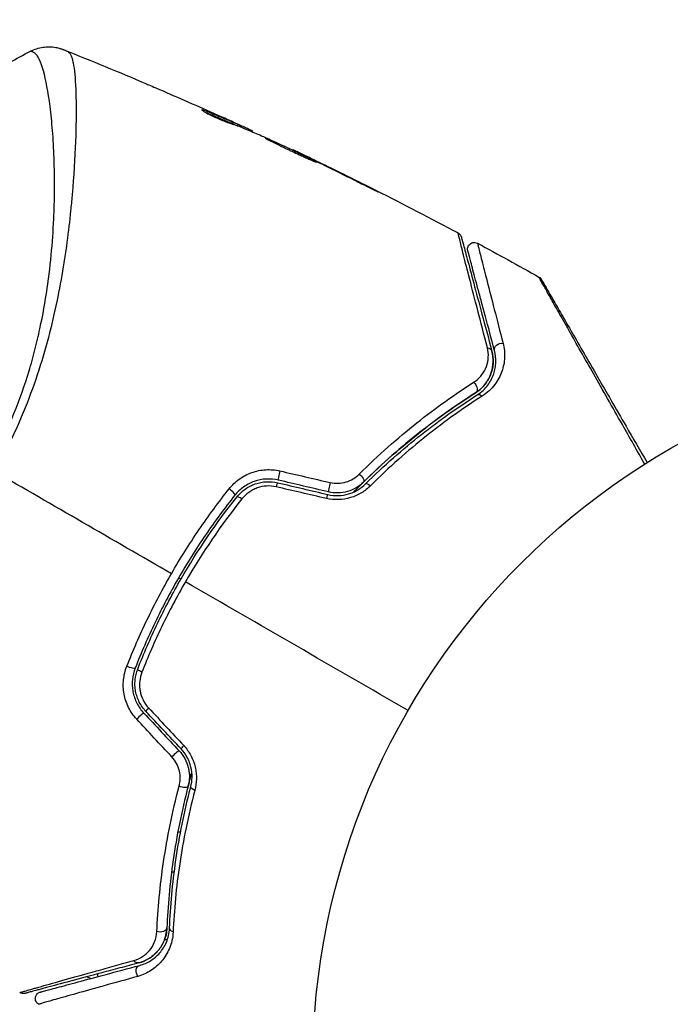
# Model space of a CAD drawing. Units: millimetres. Extents: x -6815 to 7261, y -6758 to 7318.
# Drawn here: x 552 to 601, y -552 to -479 of the extents above; entities that cross this region are included whole.
import ezdxf

# ---------------------------------------------------------------- set-up
doc = ezdxf.new("R2010")
doc.units = ezdxf.units.MM
doc.header["$LTSCALE"] = 20
doc.layers.add('2d', color=230, linetype='Continuous')

msp = doc.modelspace()

# ---------------------------------------------------------------- linework, layer by layer
at = {"layer": '2d'}
for p, q in [((565.914, -485.431), (565.951, -485.367)), ((568.114, -486.235), (568.116, -486.231)), ((568.432, -486.504), (568.482, -486.417)), ((568.574, -486.56), (568.623, -486.475)), ((569.392, -486.897), (569.427, -486.836)), ((569.545, -486.961), (569.572, -486.914)), ((556.402, -487.763), (556.402, -487.763)), ((572.543, -488.315), (572.558, -488.289)), ((573.551, -488.789), (573.562, -488.77)), ((574.476, -489.237), (574.487, -489.218)), ((578.12, -491.039), (578.131, -491.02)), ((564.014, -538.921), (564.218, -538.921)), ((564.559, -538.921), (564.559, -538.921)), ((563.546, -541.894), (563.747, -541.894)), ((564.062, -541.894), (564.062, -541.894)), ((563.024, -546.921), (563.237, -546.921)), ((563.588, -546.921), (563.588, -546.921)), ((558.078, -549.674), (558.078, -549.467))]:
    msp.add_line(p, q, dxfattribs=at)
for centre, radius in [((222.978, 280.092), 7037.69), ((627.023, -556.421), 53)]:
    msp.add_circle(centre, radius, dxfattribs=at)
at = {"layer": '2d', "extrusion": (0, 0, -1)}
for centre, major_axis, ratio, start_param, end_param in [((588.02, -503.056), (0.483, 0.129), 0.77624, 3.141593, 5.23741), ((586.861, -503.366), (0.483, 0.129), 0.750634, -1.073065, 0), ((585.87, -505.904), (-0.268, 0.422), 0.647067, 1.089453, 3.141593), ((586.513, -506.918), (-0.268, 0.422), 0.626901, 0, 1.098062), ((577.463, -512.6), (-0.352, 0.355), 0.37544, 1.275341, 3.141593), ((578.307, -513.453), (-0.352, 0.355), 0.365048, 0, 1.280833), ((560.377, -526.583), (0.466, -0.182), 0.219733, 0, 1.827195), ((561.495, -527.021), (0.466, -0.182), 0.213783, 1.822719, 3.141593), ((564.293, -535.411), (0.484, -0.127), 0.37544, 0, 1.866252), ((565.454, -535.716), (0.484, -0.127), 0.365048, 1.86076, 3.141593), ((562.698, -546.04), (0.5, -0.021), 0.647067, 0, 2.05214), ((563.897, -546.09), (0.5, -0.021), 0.626901, 2.04353, 3.141593), ((560.995, -548.167), (-0.129, 0.483), 0.750634, 3.141593, 4.214658), ((561.306, -549.326), (-0.129, 0.483), 0.77624, 4.187368, 6.283185)]:
    msp.add_ellipse(centre, major_axis=major_axis, ratio=ratio, start_param=start_param, end_param=end_param, dxfattribs=at)
at = {"layer": '2d'}
for centre, major_axis, ratio, start_param, end_param in [((571.597, -512.33), (0.114, 0.487), 0.107057, 1.173425, 3.141593), ((571.323, -513.499), (0.114, 0.487), 0.117624, 0, 1.210531), ((575.319, -513.205), (0.114, 0.487), 0.084811, 1.143201, 3.141593), ((567.86, -513.623), (-0.391, 0.312), 0.219733, 3.141593, 4.968788), ((568.797, -514.372), (-0.391, 0.312), 0.213783, -1.318873, 0), ((575.044, -514.373), (0.114, 0.487), 0.095637, 0, 1.180471), ((562.001, -529.645), (0.364, 0.342), 0.117624, 1.931062, 3.141593), ((561.126, -530.466), (0.364, 0.342), 0.107057, 0, 1.968168), ((564.619, -532.43), (0.364, 0.342), 0.095637, 1.961122, 3.141593), ((563.744, -533.252), (0.364, 0.342), 0.084811, 0, 1.998392)]:
    msp.add_ellipse(centre, major_axis=major_axis, ratio=ratio, start_param=start_param, end_param=end_param, dxfattribs=at)
for points, knots in [([(550.356, -511.029), (550.632, -510.514), (550.892, -509.993), (551.385, -508.94), (551.618, -508.408), (552.268, -506.821), (552.637, -505.766), (553.112, -504.189), (553.258, -503.665), (553.527, -502.619), (553.65, -502.096), (553.984, -500.558), (554.16, -499.563), (554.586, -496.658), (554.738, -494.828), (554.822, -492.675), (554.834, -492.25), (554.848, -491.422), (554.851, -491.018), (554.846, -489.837), (554.826, -489.091), (554.76, -487.681), (554.715, -487.018), (554.631, -486.088), (554.601, -485.789), (554.535, -485.214), (554.5, -484.939), (554.317, -483.632), (554.146, -482.804), (553.865, -481.9), (553.768, -481.655), (553.614, -481.379), (553.561, -481.302), (553.458, -481.179), (553.41, -481.133), (553.303, -481.074), (553.264, -481.051), (553.198, -481.015), (553.167, -481.002), (553.101, -480.973), (553.077, -480.967), (553.069, -480.971)], [0.00108513, 0.00108513, 0.00108513, 0.00108513, 0.00283845, 0.00283845, 0.00459176, 0.00459176, 0.0080984, 0.0080984, 0.00985172, 0.00985172, 0.01160504, 0.01160504, 0.01511167, 0.01511167, 0.02212494, 0.02212494, 0.02387826, 0.02387826, 0.02563158, 0.02563158, 0.02913822, 0.02913822, 0.03264485, 0.03264485, 0.03439817, 0.03439817, 0.03615149, 0.03615149, 0.04316476, 0.04316476, 0.0466714, 0.0466714, 0.04842471, 0.04842471, 0.05017803, 0.05017803, 0.05193135, 0.05193135, 0.05368467, 0.05368467, 0.05673284, 0.05673284, 0.05673284, 0.05673284]), ([(553.069, -480.971), (553.358, -480.825), (553.675, -480.725), (554.154, -480.656), (554.314, -480.646), (554.63, -480.651), (554.786, -480.666), (555.051, -480.713), (555.165, -480.74), (555.302, -480.78), (555.341, -480.792), (555.414, -480.817), (555.447, -480.829), (555.501, -480.849), (555.522, -480.857), (555.54, -480.864)], [0, 0, 0, 0, 0.0971851, 0.0971851, 0.1452694, 0.1452694, 0.1923029, 0.1923029, 0.228238, 0.228238, 0.2439373, 0.2439373, 0.2635728, 0.2635728, 0.2847725, 0.2847725, 0.2847725, 0.2847725]), ([(555.54, -480.864), (555.54, -480.864), (555.54, -480.864), (555.54, -480.864), (555.54, -480.864), (555.54, -480.864)], [0.005429455217, 0.005429455217, 0.005429455217, 0.005429455217, 0.0054332298, 0.0054332298, 0.005435116917, 0.005435116917, 0.005435116917, 0.005435116917]), ([(555.54, -480.864), (555.551, -480.868), (555.58, -480.881), (555.652, -480.914), (555.679, -480.927), (555.73, -480.95), (555.748, -480.959), (555.789, -480.977), (555.811, -480.987), (555.836, -480.997)], [0.005435117, 0.005435117, 0.005435117, 0.005435117, 0.008149875, 0.008149875, 0.009508197, 0.009508197, 0.010187358, 0.010187358, 0.01086652, 0.01086652, 0.01086652, 0.01086652]), ([(555.836, -480.997), (555.878, -481.016), (555.917, -481.048), (555.992, -481.138), (556.028, -481.196), (556.095, -481.337), (556.125, -481.421), (556.182, -481.612), (556.207, -481.719), (556.326, -482.314), (556.388, -482.975), (556.439, -484.226), (556.449, -484.686), (556.453, -485.692), (556.447, -486.23), (556.404, -487.946), (556.345, -489.221), (556.212, -490.973), (556.182, -491.331), (556.118, -492.064), (556.082, -492.439), (555.966, -493.577), (555.875, -494.357), (555.659, -495.957), (555.533, -496.777), (555.24, -498.458), (555.074, -499.319), (554.684, -501.082), (554.461, -501.985), (553.944, -503.836), (553.655, -504.765), (553.001, -506.63), (552.634, -507.565), (552.017, -508.971), (551.8, -509.441), (551.348, -510.371), (551.112, -510.832), (550.866, -511.289)], [-0.00000006, -0.00000006, -0.00000006, -0.00000006, 0.00155509, 0.00155509, 0.00311024, 0.00311024, 0.00466539, 0.00466539, 0.00622054, 0.00622054, 0.01244115, 0.01244115, 0.01555145, 0.01555145, 0.01866175, 0.01866175, 0.02488235, 0.02488235, 0.0264375, 0.0264375, 0.02799265, 0.02799265, 0.03110295, 0.03110295, 0.03421326, 0.03421326, 0.03732356, 0.03732356, 0.04043386, 0.04043386, 0.04354416, 0.04354416, 0.04665446, 0.04665446, 0.04820961, 0.04820961, 0.04976476, 0.04976476, 0.04976476, 0.04976476]), ([(561.68, -483.398), (561.735, -483.421), (561.794, -483.446), (562.012, -483.539), (562.184, -483.613), (562.364, -483.69)], [0.0043831083, 0.0043831083, 0.0043831083, 0.0043831083, 0.0046081794, 0.0046081794, 0.0051931773, 0.0051931773, 0.0051931773, 0.0051931773]), ([(565.793, -485.331), (565.789, -485.338), (565.807, -485.358), (565.888, -485.415), (565.95, -485.454), (566.112, -485.546), (566.213, -485.6), (566.439, -485.715), (566.567, -485.777), (566.833, -485.899), (566.973, -485.962), (567.25, -486.08), (567.388, -486.136), (567.645, -486.237), (567.766, -486.282), (567.975, -486.357), (568.065, -486.387), (568.135, -486.409)], [0.000653992, 0.000653992, 0.000653992, 0.000653992, 0.001105677, 0.001105677, 0.001557361, 0.001557361, 0.002009045, 0.002009045, 0.002460729, 0.002460729, 0.002912414, 0.002912414, 0.003364098, 0.003364098, 0.003815782, 0.003815782, 0.004267466, 0.004267466, 0.004267466, 0.004267466]), ([(565.951, -485.367), (565.902, -485.35), (565.865, -485.338), (565.812, -485.326), (565.797, -485.325), (565.793, -485.331)], [0, 0, 0, 0, 0.0003269962, 0.0003269962, 0.0006539924, 0.0006539924, 0.0006539924, 0.0006539924]), ([(568.482, -486.417), (568.064, -486.235), (567.644, -486.057), (567.011, -485.795), (566.799, -485.709), (566.376, -485.536), (566.167, -485.445), (565.951, -485.367)], [0, 0, 0, 0, 0.002943213, 0.002943213, 0.004414819, 0.004414819, 0.005886426, 0.005886426, 0.005886426, 0.005886426]), ([(566.049, -485.51), (566.213, -485.574), (566.375, -485.643), (566.749, -485.796), (566.96, -485.882), (567.594, -486.144), (568.014, -486.322), (568.432, -486.504)], [0.000338811, 0.000338811, 0.000338811, 0.000338811, 0.001471609, 0.001471609, 0.002943218, 0.002943218, 0.005886436, 0.005886436, 0.005886436, 0.005886436]), ([(566.699, -485.593), (567.008, -485.731), (567.3, -485.863), (567.85, -486.114), (568.094, -486.226), (568.305, -486.323)], [0, 0, 0, 0, 0.00101414, 0.00101414, 0.002028279, 0.002028279, 0.002028279, 0.002028279]), ([(569.427, -486.836), (569.392, -486.819), (569.334, -486.792), (569.173, -486.716), (569.073, -486.67), (568.721, -486.507), (568.424, -486.371), (568.116, -486.231)], [0, 0, 0, 0, 0.000502189, 0.000502189, 0.001004378, 0.001004378, 0.002008757, 0.002008757, 0.002008757, 0.002008757]), ([(568.135, -486.409), (568.316, -486.465), (568.494, -486.527), (568.843, -486.665), (569.014, -486.739), (569.532, -486.956), (569.878, -487.099), (570.222, -487.247)], [0, 0, 0, 0, 0.001186164, 0.001186164, 0.002372329, 0.002372329, 0.004744657, 0.004744657, 0.004744657, 0.004744657]), ([(568.305, -486.323), (568.39, -486.362), (568.458, -486.394), (568.563, -486.444), (568.597, -486.461), (568.645, -486.486), (568.599, -486.468), (568.482, -486.417)], [0, 0, 0, 0, 0.00040527, 0.00040527, 0.000810539, 0.000810539, 0.001621079, 0.001621079, 0.001621079, 0.001621079]), ([(570.503, -487.422), (570.502, -487.424), (570.513, -487.432), (570.559, -487.459), (570.595, -487.479), (570.689, -487.527), (570.747, -487.557), (570.883, -487.626), (570.963, -487.667), (571.223, -487.798), (571.434, -487.903), (571.89, -488.125), (572.14, -488.244), (572.513, -488.419), (572.64, -488.477), (572.885, -488.59), (573.004, -488.644), (573.237, -488.75), (573.349, -488.801), (573.557, -488.895), (573.654, -488.939), (573.833, -489.021), (573.913, -489.057), (574.053, -489.119), (574.114, -489.145), (574.212, -489.187), (574.249, -489.202), (574.301, -489.22), (574.315, -489.224), (574.316, -489.222)], [0, 0, 0, 0, 0.000411281, 0.000411281, 0.000822563, 0.000822563, 0.001233844, 0.001233844, 0.001645125, 0.001645125, 0.002467688, 0.002467688, 0.003290251, 0.003290251, 0.003701532, 0.003701532, 0.004112814, 0.004112814, 0.004524095, 0.004524095, 0.004935376, 0.004935376, 0.005346658, 0.005346658, 0.005757939, 0.005757939, 0.00616922, 0.00616922, 0.006580502, 0.006580502, 0.006580502, 0.006580502]), ([(574.316, -489.222), (574.317, -489.219), (574.307, -489.211), (574.26, -489.183), (574.225, -489.164), (574.086, -489.09), (573.946, -489.018), (573.685, -488.888), (573.588, -488.84), (573.382, -488.739), (573.273, -488.686), (573.044, -488.576), (572.923, -488.518), (572.68, -488.401), (572.557, -488.343), (572.306, -488.224), (572.182, -488.166), (571.938, -488.052), (571.817, -487.996), (571.585, -487.889), (571.475, -487.838), (571.267, -487.743), (571.168, -487.699), (570.99, -487.619), (570.91, -487.584), (570.768, -487.522), (570.707, -487.497), (570.56, -487.436), (570.506, -487.417), (570.503, -487.422)], [0.006580502, 0.006580502, 0.006580502, 0.006580502, 0.006991683, 0.006991683, 0.007402865, 0.007402865, 0.008225229, 0.008225229, 0.008636411, 0.008636411, 0.009047592, 0.009047592, 0.009458774, 0.009458774, 0.009869956, 0.009869956, 0.010281138, 0.010281138, 0.010692319, 0.010692319, 0.011103501, 0.011103501, 0.011514683, 0.011514683, 0.011925865, 0.011925865, 0.012337047, 0.012337047, 0.01315941, 0.01315941, 0.01315941, 0.01315941]), ([(573.562, -488.77), (573.406, -488.695), (573.267, -488.628), (573.019, -488.509), (572.911, -488.457), (572.738, -488.374), (572.671, -488.342), (572.581, -488.3), (572.558, -488.289), (572.558, -488.289)], [0, 0, 0, 0, 0.000629883, 0.000629883, 0.001259766, 0.001259766, 0.001889648, 0.001889648, 0.002519531, 0.002519531, 0.002519531, 0.002519531]), ([(577.185, -490.574), (577.335, -490.65), (577.494, -490.729), (577.736, -490.849), (577.815, -490.888), (577.972, -490.966), (578.05, -491.004), (578.272, -491.114), (578.408, -491.181), (578.634, -491.291), (578.726, -491.335), (578.818, -491.379), (578.842, -491.39), (578.874, -491.404), (578.882, -491.408), (578.883, -491.406), (578.875, -491.402), (578.845, -491.385), (578.822, -491.372), (578.669, -491.292), (578.43, -491.17), (578.131, -491.02)], [0, 0, 0, 0, 0.000535151, 0.000535151, 0.000802726, 0.000802726, 0.001070302, 0.001070302, 0.001605452, 0.001605452, 0.002140603, 0.002140603, 0.002408178, 0.002408178, 0.002675754, 0.002675754, 0.002943329, 0.002943329, 0.003210905, 0.003210905, 0.004281206, 0.004281206, 0.004281206, 0.004281206]), ([(587.006, -502.986), (586.75, -501.996), (586.512, -501.075), (586.076, -499.381), (585.877, -498.607), (585.523, -497.227), (585.368, -496.62), (585.175, -495.863), (585.118, -495.639), (585.022, -495.254), (584.981, -495.093), (584.918, -494.836), (584.895, -494.74), (584.874, -494.649), (584.869, -494.628), (584.864, -494.603), (584.862, -494.596), (584.851, -494.552), (584.844, -494.524), (584.834, -494.486), (584.831, -494.474), (584.827, -494.458), (584.826, -494.453), (584.826, -494.453)], [0, 0, 0, 0, 0.00458375, 0.00458375, 0.0091675, 0.0091675, 0.01375124, 0.01375124, 0.01604312, 0.01604312, 0.01833499, 0.01833499, 0.02062686, 0.02062686, 0.0217728, 0.0217728, 0.02291874, 0.02291874, 0.02750249, 0.02750249, 0.03208623, 0.03208623, 0.03605725, 0.03605725, 0.03605725, 0.03605725]), ([(584.826, -494.453), (584.873, -494.479), (584.917, -494.512), (584.979, -494.578), (585.002, -494.608), (585.032, -494.659), (585.042, -494.679), (585.06, -494.721), (585.068, -494.743), (585.074, -494.765)], [0.00000183, 0.00000183, 0.00000183, 0.00000183, 0.01617297, 0.01617297, 0.02716319, 0.02716319, 0.03397065, 0.03397065, 0.04090987, 0.04090987, 0.04090987, 0.04090987]), ([(585.074, -494.765), (585.074, -494.765), (585.075, -494.77), (585.079, -494.786), (585.083, -494.798), (585.093, -494.835), (585.1, -494.862), (585.112, -494.906), (585.114, -494.914), (585.119, -494.935), (585.125, -494.956), (585.148, -495.042), (585.173, -495.136), (585.241, -495.388), (585.283, -495.547), (585.385, -495.928), (585.445, -496.15), (585.647, -496.903), (585.808, -497.506), (586.176, -498.88), (586.383, -499.65), (586.834, -501.336), (587.08, -502.252), (587.344, -503.237)], [0.03687716, 0.03687716, 0.03687716, 0.03687716, 0.04076651, 0.04076651, 0.04529612, 0.04529612, 0.04982573, 0.04982573, 0.05095814, 0.05095814, 0.05209054, 0.05209054, 0.05435535, 0.05435535, 0.05662015, 0.05662015, 0.05888496, 0.05888496, 0.06341457, 0.06341457, 0.06794418, 0.06794418, 0.0724738, 0.0724738, 0.0724738, 0.0724738]), ([(585.558, -495.801), (585.551, -495.773), (585.546, -495.745), (585.541, -495.689), (585.541, -495.661), (585.547, -495.581), (585.559, -495.528), (585.6, -495.431), (585.628, -495.385), (585.697, -495.305), (585.738, -495.27), (585.829, -495.216), (585.879, -495.196), (585.981, -495.172), (586.035, -495.169), (586.154, -495.18), (586.22, -495.2), (586.278, -495.231)], [0, 0, 0, 0, 0.0085509, 0.0085509, 0.0168583, 0.0168583, 0.0326746, 0.0326746, 0.048491, 0.048491, 0.0643073, 0.0643073, 0.0801236, 0.0801236, 0.09594, 0.09594, 0.1158548, 0.1158548, 0.1158548, 0.1158548]), ([(586.278, -495.231), (586.279, -495.231), (586.28, -495.235), (586.283, -495.249), (586.286, -495.26), (586.294, -495.292), (586.299, -495.313), (586.309, -495.351), (586.311, -495.359), (586.315, -495.376), (586.317, -495.381), (586.325, -495.424), (586.34, -495.486), (586.374, -495.628), (586.388, -495.683), (586.419, -495.809), (586.437, -495.881), (586.495, -496.116), (586.542, -496.3), (586.701, -496.931), (586.834, -497.453), (587.146, -498.67), (587.325, -499.367), (587.723, -500.916), (587.941, -501.761), (588.175, -502.666)], [0.03575528, 0.03575528, 0.03575528, 0.03575528, 0.03969316, 0.03969316, 0.04410351, 0.04410351, 0.04851386, 0.04851386, 0.04961645, 0.04961645, 0.05071904, 0.05071904, 0.05292421, 0.05292421, 0.0540268, 0.0540268, 0.05512939, 0.05512939, 0.05733456, 0.05733456, 0.06174491, 0.06174491, 0.06615527, 0.06615527, 0.07056562, 0.07056562, 0.07056562, 0.07056562]), ([(587.537, -503.185), (587.296, -502.285), (587.071, -501.446), (586.761, -500.291), (586.663, -499.924), (586.478, -499.233), (586.391, -498.908), (586.147, -497.999), (586.008, -497.48), (585.84, -496.853), (585.791, -496.67), (585.729, -496.437), (585.71, -496.367), (585.677, -496.242), (585.662, -496.188), (585.625, -496.049), (585.609, -495.989), (585.598, -495.949), (585.597, -495.944), (585.592, -495.927), (585.59, -495.919), (585.58, -495.882), (585.574, -495.86), (585.566, -495.829), (585.563, -495.819), (585.559, -495.805), (585.558, -495.801), (585.558, -495.801)], [0, 0, 0, 0, 0.00442564, 0.00442564, 0.00663846, 0.00663846, 0.00885128, 0.00885128, 0.01327693, 0.01327693, 0.01548975, 0.01548975, 0.01659616, 0.01659616, 0.01770257, 0.01770257, 0.01991539, 0.01991539, 0.0210218, 0.0210218, 0.02212821, 0.02212821, 0.02655385, 0.02655385, 0.03097949, 0.03097949, 0.03492314, 0.03492314, 0.03492314, 0.03492314]), ([(598.701, -511.624), (598.132, -510.621), (597.577, -509.645), (596.287, -507.375), (595.576, -506.121), (594.248, -503.782), (593.632, -502.695), (592.804, -501.234), (592.544, -500.775), (592.074, -499.944), (591.863, -499.571), (591.496, -498.92), (591.34, -498.642), (591.095, -498.205), (591.006, -498.046), (590.95, -497.944), (590.942, -497.929), (590.93, -497.907), (590.928, -497.902), (590.918, -497.884), (590.911, -497.873), (590.893, -497.841), (590.884, -497.824), (590.86, -497.782), (590.85, -497.765), (590.838, -497.744), (590.835, -497.738), (590.835, -497.738)], [0.00170489, 0.00170489, 0.00170489, 0.00170489, 0.00598438, 0.00598438, 0.01196876, 0.01196876, 0.01795315, 0.01795315, 0.02094534, 0.02094534, 0.02393753, 0.02393753, 0.02692972, 0.02692972, 0.02992191, 0.02992191, 0.03066996, 0.03066996, 0.03141801, 0.03141801, 0.0329141, 0.0329141, 0.03590629, 0.03590629, 0.04189068, 0.04189068, 0.04697373, 0.04697373, 0.04697373, 0.04697373]), ([(590.835, -497.738), (590.882, -497.764), (590.925, -497.799), (590.973, -497.852), (590.984, -497.866), (591.004, -497.893), (591.013, -497.907), (591.022, -497.922)], [0.00000349, 0.00000349, 0.00000349, 0.00000349, 0.01618517, 0.01618517, 0.02141197, 0.02141197, 0.02646614, 0.02646614, 0.02646614, 0.02646614]), ([(591.023, -497.924), (591.023, -497.924), (591.026, -497.93), (591.039, -497.951), (591.048, -497.968), (591.072, -498.009), (591.082, -498.026), (591.1, -498.058), (591.107, -498.069), (591.117, -498.087), (591.12, -498.091), (591.131, -498.111), (591.14, -498.126), (591.173, -498.184), (591.207, -498.242), (591.295, -498.394), (591.349, -498.488), (591.536, -498.812), (591.695, -499.089), (592.07, -499.737), (592.285, -500.109), (592.762, -500.936), (593.026, -501.394), (593.867, -502.85), (594.492, -503.932), (595.835, -506.259), (596.555, -507.505), (597.819, -509.695), (598.338, -510.595), (598.871, -511.517)], [0.04849628, 0.04849628, 0.04849628, 0.04849628, 0.05354217, 0.05354217, 0.0594913, 0.0594913, 0.06246586, 0.06246586, 0.06395314, 0.06395314, 0.06469679, 0.06469679, 0.06544043, 0.06544043, 0.06692771, 0.06692771, 0.06841499, 0.06841499, 0.07138956, 0.07138956, 0.07436412, 0.07436412, 0.07733869, 0.07733869, 0.08328782, 0.08328782, 0.08923695, 0.08923695, 0.09319251, 0.09319251, 0.09319251, 0.09319251]), ([(588.175, -502.666), (588.267, -503.021), (588.299, -503.369), (588.275, -503.888), (588.255, -504.061), (588.187, -504.405), (588.14, -504.578), (587.96, -505.086), (587.788, -505.414), (587.432, -505.881), (587.295, -506.033), (586.989, -506.319), (586.818, -506.454), (586.626, -506.576)], [0, 0, 0, 0, 0.001726559, 0.001726559, 0.002589839, 0.002589839, 0.003453118, 0.003453118, 0.005179677, 0.005179677, 0.006042957, 0.006042957, 0.006906237, 0.006906237, 0.006906237, 0.006906237]), ([(585.989, -505.555), (586.233, -505.399), (586.425, -505.216), (586.738, -504.814), (586.853, -504.601), (587.015, -504.161), (587.063, -503.931), (587.089, -503.464), (587.069, -503.228), (587.006, -502.986)], [0, 0, 0, 0, 0.00112788, 0.00112788, 0.002255761, 0.002255761, 0.003383641, 0.003383641, 0.004511522, 0.004511522, 0.004511522, 0.004511522]), ([(586.138, -506.327), (586.304, -506.222), (586.446, -506.108), (586.696, -505.869), (586.804, -505.744), (587.085, -505.36), (587.213, -505.099), (587.387, -504.569), (587.431, -504.301), (587.445, -503.768), (587.415, -503.503), (587.344, -503.237)], [0, 0, 0, 0, 0.000793414, 0.000793414, 0.001586828, 0.001586828, 0.003173655, 0.003173655, 0.004760483, 0.004760483, 0.00634731, 0.00634731, 0.00634731, 0.00634731]), ([(587.344, -503.237), (587.422, -503.527), (587.45, -503.813), (587.429, -504.238), (587.411, -504.38), (587.355, -504.658), (587.316, -504.794), (587.17, -505.193), (587.031, -505.45), (586.654, -505.929), (586.424, -506.145), (586.138, -506.327)], [0, 0, 0, 0, 0.001221021, 0.001221021, 0.001831532, 0.001831532, 0.002442042, 0.002442042, 0.003663063, 0.003663063, 0.004884084, 0.004884084, 0.004884084, 0.004884084]), ([(586.245, -506.496), (586.412, -506.389), (586.559, -506.273), (586.821, -506.028), (586.936, -505.898), (587.236, -505.5), (587.378, -505.222), (587.525, -504.794), (587.563, -504.649), (587.616, -504.359), (587.632, -504.214), (587.648, -503.777), (587.617, -503.484), (587.537, -503.185)], [0, 0, 0, 0, 0.000810209, 0.000810209, 0.001620418, 0.001620418, 0.003240837, 0.003240837, 0.004051046, 0.004051046, 0.004861255, 0.004861255, 0.006481673, 0.006481673, 0.006481673, 0.006481673]), ([(577.488, -512.371), (578.909, -510.957), (580.339, -509.699), (583.185, -507.441), (584.602, -506.441), (585.989, -505.555)], [0, 0, 0, 0, 0.00637549, 0.00637549, 0.01275098, 0.01275098, 0.01275098, 0.01275098]), ([(577.078, -513.701), (577.223, -513.551), (577.369, -513.402), (578.233, -512.532), (578.967, -511.838), (580.427, -510.536), (581.156, -509.925), (582.606, -508.775), (583.327, -508.237), (584.751, -507.229), (585.457, -506.758), (586.138, -506.327)], [0.03841577, 0.03841577, 0.03841577, 0.03841577, 0.03907858, 0.03907858, 0.0423315, 0.0423315, 0.04558442, 0.04558442, 0.04883735, 0.04883735, 0.05209027, 0.05209027, 0.05209027, 0.05209027]), ([(586.138, -506.327), (584.782, -507.186), (583.395, -508.157), (580.608, -510.353), (579.207, -511.577), (577.815, -512.956)], [0, 0, 0, 0, 0.00623929, 0.00623929, 0.01247858, 0.01247858, 0.01247858, 0.01247858]), ([(577.955, -513.098), (579.328, -511.739), (580.715, -510.525), (583.49, -508.336), (584.877, -507.362), (586.245, -506.496)], [0, 0, 0, 0, 0.0061147, 0.0061147, 0.01222939, 0.01222939, 0.01222939, 0.01222939]), ([(586.626, -506.576), (585.26, -507.449), (583.872, -508.43), (581.096, -510.635), (579.707, -511.859), (578.331, -513.229)], [0, 0, 0, 0, 0.00615511, 0.00615511, 0.01231023, 0.01231023, 0.01231023, 0.01231023]), ([(567.827, -513.461), (568.044, -513.189), (568.294, -512.95), (568.718, -512.644), (568.869, -512.551), (569.178, -512.387), (569.338, -512.317), (569.667, -512.198), (569.839, -512.149), (570.187, -512.077), (570.361, -512.054), (570.888, -512.022), (571.247, -512.051), (571.593, -512.131)], [0, 0, 0, 0, 0.001056817, 0.001056817, 0.001585225, 0.001585225, 0.002113634, 0.002113634, 0.002642042, 0.002642042, 0.00317045, 0.00317045, 0.004227267, 0.004227267, 0.004227267, 0.004227267]), ([(575.328, -512.994), (575.524, -513.04), (575.723, -513.059), (576.123, -513.045), (576.321, -513.012), (576.697, -512.898), (576.878, -512.818), (577.205, -512.62), (577.356, -512.502), (577.488, -512.371)], [0, 0, 0, 0, 0.000596874, 0.000596874, 0.001193747, 0.001193747, 0.001790621, 0.001790621, 0.002387495, 0.002387495, 0.002387495, 0.002387495]), ([(571.483, -512.817), (571.186, -512.747), (570.878, -512.721), (570.275, -512.753), (569.971, -512.814), (569.546, -512.964), (569.408, -513.024), (569.143, -513.162), (569.013, -513.241), (568.649, -513.501), (568.436, -513.703), (568.25, -513.935)], [0, 0, 0, 0, 0.000919101, 0.000919101, 0.001838201, 0.001838201, 0.002297751, 0.002297751, 0.002757302, 0.002757302, 0.003676402, 0.003676402, 0.003676402, 0.003676402]), ([(568.407, -514.06), (568.582, -513.841), (568.789, -513.645), (569.132, -513.403), (569.251, -513.33), (569.502, -513.201), (569.633, -513.145), (569.9, -513.052), (570.036, -513.015), (570.312, -512.961), (570.455, -512.944), (570.88, -512.922), (571.16, -512.947), (571.437, -513.012)], [0, 0, 0, 0, 0.000853481, 0.000853481, 0.001280221, 0.001280221, 0.001706962, 0.001706962, 0.002133702, 0.002133702, 0.002560443, 0.002560443, 0.003413923, 0.003413923, 0.003413923, 0.003413923]), ([(575.158, -513.886), (575.412, -513.946), (575.673, -513.972), (576.19, -513.957), (576.451, -513.915), (576.816, -513.807), (576.935, -513.764), (577.166, -513.662), (577.279, -513.604), (577.597, -513.414), (577.786, -513.265), (577.955, -513.098)], [0, 0, 0, 0, 0.000786752, 0.000786752, 0.001573503, 0.001573503, 0.001966879, 0.001966879, 0.002360255, 0.002360255, 0.003147007, 0.003147007, 0.003147007, 0.003147007]), ([(577.815, -512.956), (577.652, -513.117), (577.467, -513.26), (577.068, -513.495), (576.848, -513.591), (576.394, -513.722), (576.155, -513.759), (575.676, -513.771), (575.439, -513.747), (575.204, -513.692)], [0, 0, 0, 0, 0.000723096, 0.000723096, 0.001446192, 0.001446192, 0.002169288, 0.002169288, 0.002892384, 0.002892384, 0.002892384, 0.002892384]), ([(563.532, -519.765), (564.17, -518.66), (564.857, -517.567), (566.293, -515.461), (567.044, -514.444), (567.827, -513.461)], [0.007671513, 0.007671513, 0.007671513, 0.007671513, 0.01147923, 0.01147923, 0.015286947, 0.015286947, 0.015286947, 0.015286947]), ([(571.309, -513.314), (571.076, -513.26), (570.84, -513.241), (570.361, -513.269), (570.126, -513.318), (569.79, -513.438), (569.68, -513.487), (569.47, -513.597), (569.37, -513.659), (569.084, -513.865), (568.911, -514.029), (568.765, -514.213)], [0, 0, 0, 0, 0.000712691, 0.000712691, 0.001425382, 0.001425382, 0.001781728, 0.001781728, 0.002138073, 0.002138073, 0.002850764, 0.002850764, 0.002850764, 0.002850764]), ([(578.331, -513.229), (578.129, -513.43), (577.904, -513.607), (577.528, -513.833), (577.395, -513.903), (577.124, -514.023), (576.985, -514.075), (576.556, -514.204), (576.251, -514.255), (575.647, -514.276), (575.342, -514.247), (575.045, -514.178)], [0, 0, 0, 0, 0.000906856, 0.000906856, 0.001360284, 0.001360284, 0.001813712, 0.001813712, 0.002720568, 0.002720568, 0.003627424, 0.003627424, 0.003627424, 0.003627424]), ([(568.25, -513.935), (567.484, -514.895), (566.749, -515.888), (565.344, -517.946), (564.672, -519.016), (563.427, -521.176), (562.849, -522.272), (561.781, -524.496), (561.29, -525.623), (560.843, -526.766)], [0, 0, 0, 0, 0.00375982, 0.00375982, 0.00751965, 0.00751965, 0.01127947, 0.01127947, 0.01503929, 0.01503929, 0.01503929, 0.01503929]), ([(561.029, -526.839), (561.475, -525.698), (561.967, -524.569), (562.774, -522.891), (563.055, -522.333), (563.639, -521.229), (563.94, -520.685), (565.492, -518), (566.879, -515.973), (568.407, -514.06)], [0, 0, 0, 0, 0.00374303, 0.00374303, 0.00561455, 0.00561455, 0.00748606, 0.00748606, 0.01497212, 0.01497212, 0.01497212, 0.01497212]), ([(560.22, -526.636), (560.683, -525.459), (561.19, -524.298), (562.294, -522.007), (562.89, -520.878), (563.532, -519.765)], [0, 0, 0, 0, 0.003835757, 0.003835757, 0.007671513, 0.007671513, 0.007671513, 0.007671513]), ([(564.573, -520.366), (564.263, -520.904), (563.961, -521.45), (563.375, -522.558), (563.093, -523.117), (562.284, -524.798), (561.79, -525.93), (561.341, -527.072)], [0.007483846, 0.007483846, 0.007483846, 0.007483846, 0.009340944, 0.009340944, 0.011198043, 0.011198043, 0.014912239, 0.014912239, 0.014912239, 0.014912239]), ([(560.952, -530.563), (560.709, -530.303), (560.509, -530.014), (560.271, -529.538), (560.202, -529.372), (560.092, -529.038), (560.048, -528.868), (559.986, -528.522), (559.966, -528.345), (559.953, -527.995), (559.958, -527.821), (560.01, -527.303), (560.093, -526.96), (560.22, -526.636)], [0, 0, 0, 0, 0.001055909, 0.001055909, 0.001583863, 0.001583863, 0.002111817, 0.002111817, 0.002639772, 0.002639772, 0.003167726, 0.003167726, 0.004223634, 0.004223634, 0.004223634, 0.004223634]), ([(560.843, -526.766), (560.735, -527.042), (560.665, -527.334), (560.623, -527.778), (560.619, -527.927), (560.632, -528.226), (560.65, -528.378), (560.706, -528.674), (560.744, -528.82), (560.842, -529.106), (560.901, -529.247), (561.109, -529.655), (561.282, -529.902), (561.491, -530.124)], [0, 0, 0, 0, 0.000915866, 0.000915866, 0.001373799, 0.001373799, 0.001831733, 0.001831733, 0.002289666, 0.002289666, 0.002747599, 0.002747599, 0.003663465, 0.003663465, 0.003663465, 0.003663465]), ([(561.636, -529.987), (561.442, -529.78), (561.276, -529.544), (561.085, -529.167), (561.03, -529.037), (560.938, -528.769), (560.901, -528.63), (560.849, -528.354), (560.832, -528.214), (560.819, -527.934), (560.823, -527.791), (560.862, -527.371), (560.927, -527.1), (561.029, -526.839)], [0, 0, 0, 0, 0.000855596, 0.000855596, 0.001283394, 0.001283394, 0.001711192, 0.001711192, 0.00213899, 0.00213899, 0.002566788, 0.002566788, 0.003422384, 0.003422384, 0.003422384, 0.003422384]), ([(561.341, -527.072), (561.255, -527.291), (561.199, -527.518), (561.164, -527.87), (561.16, -527.99), (561.169, -528.226), (561.182, -528.344), (561.245, -528.694), (561.321, -528.925), (561.533, -529.35), (561.671, -529.55), (561.835, -529.725)], [0, 0, 0, 0, 0.0007132, 0.0007132, 0.0010698, 0.0010698, 0.0014264, 0.0014264, 0.0021396, 0.0021396, 0.0028528, 0.0028528, 0.0028528, 0.0028528]), ([(564.97, -535.589), (565.031, -535.359), (565.065, -535.116), (565.072, -534.624), (565.044, -534.369), (564.954, -533.997), (564.916, -533.875), (564.824, -533.634), (564.769, -533.515), (564.584, -533.172), (564.433, -532.962), (564.255, -532.773)], [0, 0, 0, 0, 0.000784153, 0.000784153, 0.001568305, 0.001568305, 0.001960381, 0.001960381, 0.002352458, 0.002352458, 0.00313661, 0.00313661, 0.00313661, 0.00313661]), ([(564.45, -532.528), (564.658, -532.751), (564.833, -532.997), (565.048, -533.399), (565.111, -533.539), (565.218, -533.822), (565.261, -533.965), (565.33, -534.256), (565.355, -534.405), (565.387, -534.701), (565.393, -534.848), (565.385, -535.285), (565.344, -535.574), (565.271, -535.849)], [0, 0, 0, 0, 0.000905823, 0.000905823, 0.001358734, 0.001358734, 0.001811646, 0.001811646, 0.002264557, 0.002264557, 0.002717468, 0.002717468, 0.003623291, 0.003623291, 0.003623291, 0.003623291]), ([(564.107, -535.548), (564.155, -535.367), (564.181, -535.181), (564.189, -534.798), (564.169, -534.601), (564.079, -534.22), (564.008, -534.029), (563.821, -533.677), (563.704, -533.513), (563.567, -533.366)], [0, 0, 0, 0, 0.000597748, 0.000597748, 0.001195497, 0.001195497, 0.001793245, 0.001793245, 0.002390993, 0.002390993, 0.002390993, 0.002390993]), ([(564.109, -532.91), (564.274, -533.085), (564.415, -533.281), (564.643, -533.701), (564.731, -533.928), (564.815, -534.272), (564.836, -534.387), (564.863, -534.621), (564.87, -534.74), (564.866, -535.089), (564.835, -535.316), (564.777, -535.538)], [0, 0, 0, 0, 0.000725564, 0.000725564, 0.001451129, 0.001451129, 0.001813911, 0.001813911, 0.002176693, 0.002176693, 0.002902258, 0.002902258, 0.002902258, 0.002902258]), ([(564.777, -535.538), (564.812, -535.403), (564.849, -535.267), (564.94, -534.93), (564.996, -534.729), (565.053, -534.528)], [0.01258207, 0.01258207, 0.01258207, 0.01258207, 0.013033445, 0.013033445, 0.013701326, 0.013701326, 0.013701326, 0.013701326]), ([(562.455, -546.317), (562.528, -544.674), (562.686, -542.946), (563.218, -539.352), (563.593, -537.485), (564.107, -535.548)], [0, 0, 0, 0, 0.00637549, 0.00637549, 0.01275098, 0.01275098, 0.01275098, 0.01275098]), ([(564.777, -535.538), (564.279, -537.433), (563.919, -539.259), (563.411, -542.77), (563.263, -544.457), (563.197, -546.061)], [0, 0, 0, 0, 0.00623929, 0.00623929, 0.01247858, 0.01247858, 0.01247858, 0.01247858]), ([(563.397, -546.069), (563.464, -544.452), (563.613, -542.763), (564.121, -539.266), (564.48, -537.457), (564.97, -535.589)], [0, 0, 0, 0, 0.0061147, 0.0061147, 0.01222939, 0.01222939, 0.01222939, 0.01222939]), ([(565.271, -535.849), (564.773, -537.725), (564.408, -539.54), (563.886, -543.047), (563.731, -544.74), (563.658, -546.359)], [0, 0, 0, 0, 0.00615511, 0.00615511, 0.01231023, 0.01231023, 0.01231023, 0.01231023]), ([(560.738, -548.483), (560.979, -548.416), (561.193, -548.316), (561.583, -548.062), (561.759, -547.905), (562.061, -547.542), (562.187, -547.337), (562.377, -546.871), (562.442, -546.607), (562.455, -546.317)], [0, 0, 0, 0, 0.001123405, 0.001123405, 0.002246811, 0.002246811, 0.003370216, 0.003370216, 0.004493621, 0.004493621, 0.004493621, 0.004493621]), ([(563.658, -546.359), (563.637, -546.815), (563.536, -547.217), (563.233, -547.945), (563.034, -548.258), (562.687, -548.666), (562.563, -548.792), (562.298, -549.023), (562.157, -549.129), (561.717, -549.411), (561.399, -549.557), (561.046, -549.655)], [0, 0, 0, 0, 0.001734759, 0.001734759, 0.003469518, 0.003469518, 0.004336898, 0.004336898, 0.005204278, 0.005204278, 0.006939037, 0.006939037, 0.006939037, 0.006939037]), ([(561.124, -548.65), (561.391, -548.579), (561.635, -548.472), (562.086, -548.196), (562.294, -548.027), (562.574, -547.715), (562.663, -547.601), (562.824, -547.354), (562.897, -547.221), (563.025, -546.933), (563.079, -546.778), (563.161, -546.439), (563.189, -546.257), (563.197, -546.061)], [0, 0, 0, 0, 0.001574347, 0.001574347, 0.003148693, 0.003148693, 0.003935866, 0.003935866, 0.00472304, 0.00472304, 0.005510213, 0.005510213, 0.006297386, 0.006297386, 0.006297386, 0.006297386]), ([(563.197, -546.061), (563.19, -546.23), (563.168, -546.392), (563.1, -546.703), (563.053, -546.852), (562.884, -547.272), (562.733, -547.52), (562.457, -547.851), (562.356, -547.954), (562.143, -548.141), (562.031, -548.226), (561.675, -548.454), (561.415, -548.572), (561.124, -548.65)], [0, 0, 0, 0, 0.000615532, 0.000615532, 0.001231063, 0.001231063, 0.002462127, 0.002462127, 0.003077658, 0.003077658, 0.00369319, 0.00369319, 0.004924253, 0.004924253, 0.004924253, 0.004924253]), ([(561.176, -548.843), (561.475, -548.763), (561.745, -548.643), (562.241, -548.332), (562.467, -548.14), (562.861, -547.687), (563.031, -547.425), (563.292, -546.809), (563.381, -546.466), (563.397, -546.069)], [0, 0, 0, 0, 0.001613359, 0.001613359, 0.003226717, 0.003226717, 0.004840076, 0.004840076, 0.006453435, 0.006453435, 0.006453435, 0.006453435]), ([(552.259, -550.861), (552.259, -550.861), (552.263, -550.86), (552.279, -550.856), (552.291, -550.852), (552.328, -550.842), (552.354, -550.834), (552.398, -550.822), (552.406, -550.821), (552.425, -550.813), (552.444, -550.807), (552.527, -550.782), (552.617, -550.755), (552.864, -550.684), (553.022, -550.639), (553.307, -550.558), (553.41, -550.528), (553.63, -550.466), (553.747, -550.433), (554.364, -550.259), (554.962, -550.091), (556.334, -549.708), (557.109, -549.492), (558.39, -549.135), (558.837, -549.011), (559.764, -548.754), (560.243, -548.62), (560.738, -548.483)], [0.03731319, 0.03731319, 0.03731319, 0.03731319, 0.04127808, 0.04127808, 0.04586454, 0.04586454, 0.05045099, 0.05045099, 0.0515976, 0.0515976, 0.05274422, 0.05274422, 0.05503744, 0.05503744, 0.05733067, 0.05733067, 0.05847728, 0.05847728, 0.0596239, 0.0596239, 0.06421035, 0.06421035, 0.0687968, 0.0687968, 0.07109003, 0.07109003, 0.07338326, 0.07338326, 0.07338326, 0.07338326]), ([(561.124, -548.65), (560.63, -548.783), (560.151, -548.911), (559.226, -549.159), (558.779, -549.279), (557.498, -549.622), (556.723, -549.829), (555.35, -550.197), (554.751, -550.358), (554.134, -550.523), (554.017, -550.555), (553.797, -550.614), (553.693, -550.641), (553.409, -550.718), (553.252, -550.76), (553.006, -550.826), (552.917, -550.849), (552.836, -550.871), (552.818, -550.876), (552.8, -550.881), (552.791, -550.883), (552.748, -550.895), (552.722, -550.902), (552.685, -550.912), (552.673, -550.915), (552.657, -550.919), (552.653, -550.92), (552.653, -550.92)], [0, 0, 0, 0, 0.00232139, 0.00232139, 0.00464279, 0.00464279, 0.00928557, 0.00928557, 0.01392836, 0.01392836, 0.01508906, 0.01508906, 0.01624975, 0.01624975, 0.01857115, 0.01857115, 0.02089254, 0.02089254, 0.02205324, 0.02205324, 0.02321393, 0.02321393, 0.02785672, 0.02785672, 0.03249951, 0.03249951, 0.03650692, 0.03650692, 0.03650692, 0.03650692]), ([(553.792, -550.822), (553.792, -550.822), (553.796, -550.821), (553.81, -550.817), (553.82, -550.814), (553.851, -550.806), (553.873, -550.8), (553.911, -550.79), (553.919, -550.788), (553.935, -550.784), (553.941, -550.782), (553.981, -550.771), (554.042, -550.755), (554.317, -550.681), (554.625, -550.599), (555.253, -550.431), (555.491, -550.367), (556.015, -550.226), (556.299, -550.15), (557.216, -549.905), (557.909, -549.719), (559.438, -549.309), (560.274, -549.085), (561.176, -548.843)], [0.03558387, 0.03558387, 0.03558387, 0.03558387, 0.03944311, 0.03944311, 0.04382568, 0.04382568, 0.04820825, 0.04820825, 0.04930389, 0.04930389, 0.05039953, 0.05039953, 0.05259082, 0.05259082, 0.05697338, 0.05697338, 0.05916467, 0.05916467, 0.06135595, 0.06135595, 0.06573852, 0.06573852, 0.07012109, 0.07012109, 0.07012109, 0.07012109]), ([(561.046, -549.655), (560.144, -549.906), (559.308, -550.138), (557.78, -550.564), (557.087, -550.757), (556.172, -551.014), (555.888, -551.093), (555.365, -551.241), (555.127, -551.308), (554.499, -551.485), (554.191, -551.573), (553.913, -551.655), (553.851, -551.674), (553.808, -551.688), (553.803, -551.69), (553.786, -551.695), (553.778, -551.697), (553.74, -551.707), (553.719, -551.714), (553.687, -551.723), (553.677, -551.725), (553.663, -551.729), (553.659, -551.73), (553.659, -551.73)], [0, 0, 0, 0, 0.00442189, 0.00442189, 0.00884378, 0.00884378, 0.01105473, 0.01105473, 0.01326567, 0.01326567, 0.01768756, 0.01768756, 0.01989851, 0.01989851, 0.02100398, 0.02100398, 0.02210946, 0.02210946, 0.02653135, 0.02653135, 0.03095324, 0.03095324, 0.03487156, 0.03487156, 0.03487156, 0.03487156]), ([(557.273, -549.682), (557.346, -549.728), (557.423, -549.768), (557.517, -549.807), (557.53, -549.812), (557.543, -549.817)], [0.0038442802, 0.0038442802, 0.0038442802, 0.0038442802, 0.0041034958, 0.0041034958, 0.0041449139, 0.0041449139, 0.0041449139, 0.0041449139]), ([(552.653, -550.92), (552.636, -550.925), (552.618, -550.928), (552.583, -550.934), (552.565, -550.936), (552.513, -550.938), (552.479, -550.936), (552.38, -550.92), (552.315, -550.896), (552.259, -550.861)], [0, 0, 0, 0, 0.00538742, 0.00538742, 0.01071259, 0.01071259, 0.02094238, 0.02094238, 0.04085557, 0.04085557, 0.04085557, 0.04085557]), ([(553.659, -551.73), (553.613, -551.702), (553.571, -551.666), (553.513, -551.596), (553.492, -551.564), (553.45, -551.482), (553.434, -551.428), (553.421, -551.341), (553.42, -551.307), (553.426, -551.219), (553.438, -551.165), (553.472, -551.083), (553.487, -551.054), (553.536, -550.981), (553.575, -550.94), (553.644, -550.887), (553.673, -550.87), (553.731, -550.841), (553.761, -550.83), (553.792, -550.822)], [0, 0, 0, 0, 0.0160982, 0.0160982, 0.0273872, 0.0273872, 0.0437918, 0.0437918, 0.0537994, 0.0537994, 0.0702343, 0.0702343, 0.0801047, 0.0801047, 0.0965426, 0.0965426, 0.1063997, 0.1063997, 0.11596, 0.11596, 0.11596, 0.11596])]:
    msp.add_open_spline(points, degree=3, knots=knots, dxfattribs=at)
for points in [[(555.545, -480.866), (557.599, -481.687), (559.644, -482.531), (561.68, -483.398)], [(549.903, -482.758), (550.936, -482.112), (551.988, -481.517), (553.069, -480.971)], [(553.069, -480.971), (553.069, -480.971), (553.069, -480.971), (553.069, -480.971)], [(562.364, -483.69), (563.814, -484.312), (565.259, -484.947), (566.699, -485.593)], [(565.978, -485.377), (565.978, -485.377), (565.978, -485.377), (565.978, -485.377)], [(568.116, -486.231), (567.79, -486.083), (567.465, -485.937), (567.141, -485.791)], [(568.432, -486.504), (568.45, -486.512), (568.466, -486.519), (568.481, -486.525)], [(568.58, -486.549), (568.649, -486.581), (568.718, -486.612), (568.787, -486.644)], [(569.572, -486.914), (569.574, -486.91), (569.526, -486.884), (569.427, -486.836)], [(569.551, -486.963), (569.548, -486.961), (569.546, -486.959), (569.546, -486.958)], [(570.222, -487.247), (570.255, -487.261), (570.307, -487.284), (570.37, -487.313)], [(570.37, -487.313), (571.41, -487.787), (572.446, -488.267), (573.478, -488.755)], [(572.6, -488.308), (576.721, -490.263), (580.798, -492.312), (584.826, -494.453)], [(573.478, -488.755), (573.602, -488.813), (573.744, -488.881), (573.875, -488.945)], [(574.487, -489.218), (574.159, -489.059), (573.851, -488.91), (573.562, -488.77)], [(573.875, -488.945), (573.96, -488.986), (574.045, -489.027), (574.128, -489.068)], [(574.128, -489.068), (575.15, -489.564), (576.169, -490.066), (577.185, -490.574)], [(578.131, -491.02), (576.921, -490.411), (575.706, -489.81), (574.487, -489.218)], [(586.278, -495.231), (587.805, -496.053), (589.323, -496.889), (590.835, -497.738)], [(563.532, -519.765), (559.118, -517.216), (554.731, -514.683), (550.375, -512.168)], [(571.593, -512.131), (572.837, -512.418), (574.082, -512.706), (575.328, -512.994)], [(571.437, -513.012), (572.676, -513.303), (573.917, -513.595), (575.158, -513.886)], [(575.204, -513.692), (573.962, -513.4), (572.722, -513.108), (571.483, -512.817)], [(575.045, -514.178), (573.798, -513.89), (572.553, -513.602), (571.309, -513.314)], [(568.765, -514.213), (567.225, -516.147), (565.826, -518.196), (564.573, -520.366)], [(564.237, -520.171), (564.179, -520.138), (564.121, -520.105), (564.063, -520.071)], [(581.124, -529.921), (575.572, -526.716), (570.052, -523.529), (564.573, -520.366)], [(561.835, -529.725), (562.705, -530.658), (563.577, -531.593), (564.45, -532.528)], [(563.567, -533.366), (562.694, -532.431), (561.822, -531.496), (560.952, -530.563)], [(561.491, -530.124), (562.362, -531.052), (563.235, -531.98), (564.109, -532.91)], [(564.255, -532.773), (563.381, -531.843), (562.508, -530.914), (561.636, -529.987)]]:
    msp.add_open_spline(points, degree=3, dxfattribs=at)

doc.saveas('drawing.dxf')
